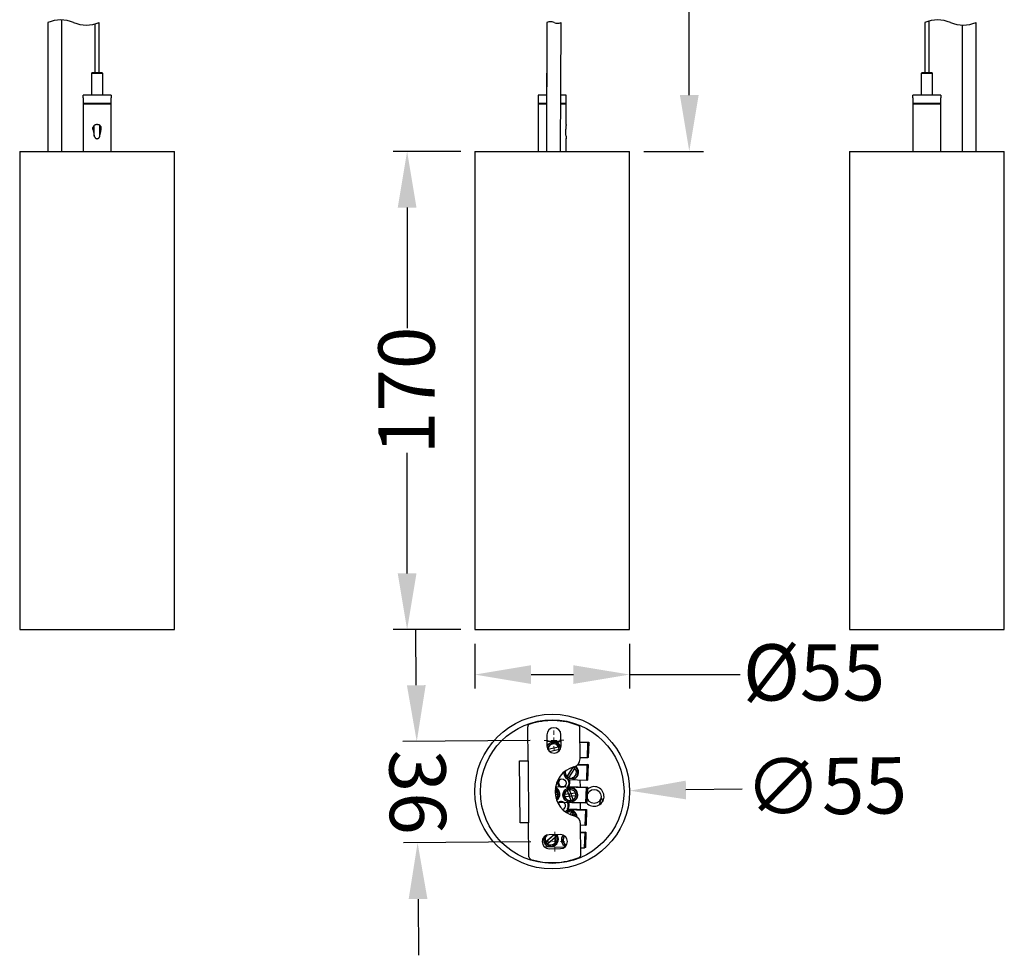
# Model space of a CAD drawing. Units: millimetres. Extents: x -189 to 405, y -116 to 473.
# Drawn here: x -189 to 161, y -116 to 217 of the extents above; entities that cross this region are included whole.
import ezdxf

# ---------------------------------------------------------------- set-up
doc = ezdxf.new("R2010")
doc.units = ezdxf.units.MM
doc.styles.get("Standard").update_dxf_attribs({"font": 'arial.ttf'})
doc.dimstyles.new('Dimensions', dxfattribs={"dimtxt": 20, "dimasz": 20, "dimexe": 5, "dimexo": 5, "dimgap": 1, "dimtad": 0, "dimdec": 0, "dimzin": 0, "dimdsep": 46, "dimtxsty": 'Standard', "dimcen": 0, "dimadec": 0, "dimazin": 0, "dimtfac": 1, "dimtdec": 0, "dimtofl": 0, "dimtmove": 0, "dimatfit": 3, "dimfxl": 1, "dimtolj": 1, "dimtzin": 0, "dimarcsym": 0})

# ---------------------------------------------------------------- blocks, each defined once
blk = doc.blocks.new('*D5')
at = {"color": 0, "lineweight": -2, "transparency": 16777216}
for p, q in [((-32.5, 170), (-56.57, 170)), ((-51.57, 150), (-51.57, 107.12)), ((-51.57, 20), (-51.57, 62.88)), ((-32.5, 0), (-56.57, 0))]:
    blk.add_line(p, q, dxfattribs=at)
at = {"color": 0, "transparency": 16777216}
for points in [[(-54.9, 150), (-48.23, 150), (-51.57, 170)], [(-54.9, 20), (-48.23, 20), (-51.57, 0)]]:
    blk.add_solid(points, dxfattribs=at)
at = {"layer": 'Defpoints', "color": 0, "transparency": 16777216}
for p in [(-27.5, 170), (-51.57, 0), (-27.5, 0)]:
    blk.add_point(p, dxfattribs=at)
at = {"color": 0, "transparency": 16777216, "insert": (-61.78, 85), "char_height": 20, "attachment_point": 2, "rotation": 90}
blk.add_mtext('\\A1;170', dxfattribs=at)
blk = doc.blocks.new('*D6')
at = {"color": 0, "lineweight": -2, "transparency": 16777216}
for p, q in [((-27.5, -5), (-27.5, -20.98)), ((27.5, -5), (27.5, -20.98)), ((-7.5, -15.98), (7.5, -15.98)), ((27.5, -15.98), (66.75, -15.98))]:
    blk.add_line(p, q, dxfattribs=at)
at = {"color": 0, "transparency": 16777216}
for points in [[(-7.5, -12.65), (-7.5, -19.31), (-27.5, -15.98)], [(7.5, -12.65), (7.5, -19.31), (27.5, -15.98)]]:
    blk.add_solid(points, dxfattribs=at)
at = {"layer": 'Defpoints', "color": 0, "transparency": 16777216}
for p in [(-27.5, 0), (27.5, 0), (-27.5, -15.98)]:
    blk.add_point(p, dxfattribs=at)
at = {"color": 0, "transparency": 16777216, "insert": (93.03, -5.21), "char_height": 20, "attachment_point": 2}
blk.add_mtext('\\A1;%%c55', dxfattribs=at)
blk = doc.blocks.new('*D7')
at = {"color": 0, "lineweight": -2, "transparency": 16777216}
for p, q in [((32.5, 347.04), (53.69, 347.04)), ((48.69, 327.04), (48.69, 289.52)), ((48.69, 190), (48.69, 227.52)), ((32.5, 170), (53.69, 170))]:
    blk.add_line(p, q, dxfattribs=at)
at = {"color": 0, "transparency": 16777216}
for points in [[(45.35, 327.04), (52.02, 327.04), (48.69, 347.04)], [(45.35, 190), (52.02, 190), (48.69, 170)]]:
    blk.add_solid(points, dxfattribs=at)
at = {"layer": 'Defpoints', "color": 0, "transparency": 16777216}
for p in [(27.5, 347.04), (48.69, 347.04), (27.5, 170)]:
    blk.add_point(p, dxfattribs=at)
at = {"color": 0, "transparency": 16777216, "insert": (38.48, 258.52), "char_height": 20, "attachment_point": 2, "rotation": 90}
blk.add_mtext('\\A1;2000', dxfattribs=at)
blk = doc.blocks.new('*D3')
at = {"color": 0, "lineweight": -2, "transparency": 16777216}
for p, q in [((-48.31, -19.77), (-48.47, 0.23)), ((-7.9, -39.44), (-53.14, -39.81)), ((-7.6, -75.44), (-52.85, -75.81)), ((-47.68, -95.77), (-47.52, -115.77))]:
    blk.add_line(p, q, dxfattribs=at)
at = {"color": 0, "transparency": 16777216}
for points in [[(-44.97, -19.74), (-51.64, -19.8), (-48.14, -39.77)], [(-44.35, -95.74), (-51.02, -95.8), (-47.85, -75.77)]]:
    blk.add_solid(points, dxfattribs=at)
at = {"layer": 'Defpoints', "color": 0, "transparency": 16777216}
for p in [(-2.9, -39.4), (-47.85, -75.77), (-2.6, -75.4)]:
    blk.add_point(p, dxfattribs=at)
at = {"color": 0, "transparency": 16777216, "insert": (-37.78, -57.69), "char_height": 20, "attachment_point": 2, "rotation": 270.469}
blk.add_mtext('\\A1;36', dxfattribs=at)
blk = doc.blocks.new('*D4')
at = {"color": 0, "lineweight": -2, "transparency": 16777216}
blk.add_line((67.5, -56.76), (47.5, -57), dxfattribs=at)
at = {"color": 0, "transparency": 16777216}
blk.add_solid([(47.46, -53.67), (47.54, -60.34), (27.5, -57.25)], dxfattribs=at)
at = {"layer": 'Defpoints', "color": 0, "transparency": 16777216}
for p in [(-27.5, -57.91), (27.5, -57.25)]:
    blk.add_point(p, dxfattribs=at)
at = {"color": 0, "transparency": 16777216, "insert": (68.37, -45.98), "char_height": 20, "attachment_point": 1, "rotation": 0.6904}
blk.add_mtext('\\A1;∅55', dxfattribs=at)
blk = doc.blocks.new('SW_CENTERMARKSYMBOL_0')
at = {"color": 0, "linetype": 'Continuous', "lineweight": 0}
for p, q in [((-0.02, 2), (-0.03, 3.5)), ((0, 0), (-1, -0.01)), ((0, 0), (-0.01, 1)), ((0, 0), (1, 0.01)), ((0, 0), (0.01, -1)), ((2, 0.02), (3.5, 0.03)), ((-2, -0.02), (-3.5, -0.03)), ((0.02, -2), (0.03, -3.5))]:
    blk.add_line(p, q, dxfattribs=at)
blk = doc.blocks.new('SW_CENTERMARKSYMBOL_1')
at = {"color": 0, "linetype": 'Continuous', "lineweight": 0}
for p, q in [((-0.02, 2), (-0.03, 3.5)), ((0, 0), (-1, -0.01)), ((0, 0), (-0.01, 1)), ((0, 0), (1, 0.01)), ((0, 0), (0.01, -1)), ((2, 0.02), (3.5, 0.03)), ((-2, -0.02), (-3.5, -0.03)), ((0.02, -2), (0.03, -3.5))]:
    blk.add_line(p, q, dxfattribs=at)

msp = doc.modelspace()

# ---------------------------------------------------------------- linework, layer by layer
for p, q in [((-179.2, 215.79), (-179.22, 170)), ((-174.22, 170), (-174.2, 216.7)), ((-162.48, 215.28), (-162.48, 198)), ((-160.98, 198), (-160.98, 215.79)), ((-1.87, 215.79), (-2.08, 170)), ((2.92, 170), (3.13, 215.79)), ((132.38, 215.79), (132.38, 198)), ((133.88, 198), (133.88, 216.3)), ((145.6, 214.89), (145.62, 170)), ((150.62, 170), (150.6, 215.79)), ((-163.43, 198), (-163.73, 197.7)), ((-163.73, 197.7), (-163.73, 190)), ((-161.73, 197.7), (-163.73, 197.7)), ((-163.43, 198), (-161.73, 198)), ((-161.73, 198), (-160.03, 198)), ((-159.73, 197.7), (-161.73, 197.7)), ((-159.73, 197.7), (-160.03, 198)), ((-159.73, 190), (-159.73, 197.7)), ((-1.95, 197.75), (-2, 197.7)), ((-2, 197.7), (-2, 190)), ((-1.95, 197.7), (-2, 197.7)), ((131.43, 198), (131.13, 197.7)), ((131.13, 197.7), (131.13, 190)), ((135.13, 197.7), (131.13, 197.7)), ((131.43, 198), (134.83, 198)), ((135.13, 197.7), (134.83, 198)), ((135.13, 190), (135.13, 197.7)), ((-166.73, 189), (-166.73, 187)), ((-166.73, 189), (-166.71, 189)), ((-166.71, 189), (-166.71, 190)), ((-156.76, 190), (-166.71, 190)), ((-156.76, 190), (-156.76, 189)), ((-156.73, 189), (-156.76, 189)), ((-156.73, 187), (-156.73, 189)), ((-5, 190), (-5, 187)), ((-2, 190), (-5, 190)), ((5, 190), (3.01, 190)), ((5, 187), (5, 190)), ((128.13, 189), (128.13, 187)), ((128.16, 189), (128.13, 189)), ((128.16, 189), (128.16, 190)), ((138.11, 190), (128.16, 190)), ((138.11, 190), (138.11, 189)), ((138.11, 189), (138.13, 189)), ((138.13, 187), (138.13, 189)), ((-161.73, 187), (-166.73, 187)), ((-166.73, 186.9), (-166.73, 170)), ((-166.73, 186.9), (-156.73, 186.9)), ((-166.63, 187), (-166.63, 186.9)), ((-156.73, 187), (-161.73, 187)), ((-156.83, 186.9), (-156.83, 187)), ((-156.73, 170), (-156.73, 186.9)), ((-2, 187), (-5, 187)), ((-5, 186.9), (-5, 170)), ((-5, 186.9), (-2, 186.9)), ((-4.9, 187), (-4.9, 186.9)), ((5, 187), (3, 187)), ((3, 186.9), (5, 186.9)), ((4.9, 186.9), (4.9, 187)), ((5, 179.5), (5, 186.9)), ((138.13, 187), (128.13, 187)), ((128.13, 186.9), (128.13, 170)), ((128.13, 186.9), (133.13, 186.9)), ((128.23, 187), (128.23, 186.9)), ((133.13, 186.9), (138.13, 186.9)), ((138.03, 186.9), (138.03, 187)), ((138.13, 170), (138.13, 186.9)), ((-163.2, 177.92), (-163.2, 178.52)), ((-162.71, 175.4), (-162.71, 179.23)), ((-160.75, 175.4), (-160.75, 179.23)), ((-160.26, 177.92), (-160.26, 178.5)), ((5, 170), (5, 174.5)), ((-189.23, 170), (-189.23, 0)), ((-189.23, 170), (-161.73, 170)), ((-161.73, 170), (-134.23, 170)), ((-134.23, 0), (-134.23, 170)), ((-27.5, 170), (-27.5, 0)), ((-27.5, 170), (27.5, 170)), ((27.5, 0), (27.5, 170)), ((105.63, 170), (105.63, 0)), ((105.63, 170), (160.63, 170)), ((160.63, 0), (160.63, 170)), ((-189.23, 0), (-161.73, 0)), ((-161.73, 0), (-134.23, 0)), ((-27.5, 0), (27.5, 0)), ((105.63, 0), (160.63, 0)), ((-8.59, -46.65), (-8.69, -34.59)), ((9.9, -45.88), (9.82, -34.98)), ((-1.92, -37.39), (-1.88, -41.39)), ((3.12, -41.35), (3.08, -37.35)), ((-1.9, -39.51), (3.1, -39.67)), ((-1.9, -39.66), (3.1, -39.83)), ((2.27, -41.74), (-1.51, -42.62)), ((-0.41, -40.18), (-0.64, -40.28)), ((-0.24, -40.7), (-0.33, -40.75)), ((-0.24, -40.7), (0.13, -40.58)), ((9.86, -39.89), (12.98, -39.99)), ((9.86, -40.05), (12.66, -40.14)), ((12.49, -45.63), (12.66, -40.14)), ((12.55, -44.87), (12.67, -40.87)), ((12.66, -40.14), (12.98, -39.99)), ((12.67, -40.87), (12.91, -40.76)), ((12.91, -40.76), (12.79, -44.76)), ((12.98, -39.99), (12.81, -45.49)), ((-0.96, -43.31), (2.45, -42.51)), ((-0.95, -43.32), (2.45, -42.52)), ((12.79, -44.76), (12.55, -44.75)), ((12.79, -44.76), (12.55, -44.87)), ((-11.59, -46.67), (-8.59, -46.65)), ((-11.41, -68.67), (-11.59, -46.67)), ((-8.59, -46.65), (-8.41, -68.65)), ((7.34, -48.92), (5.24, -52.2)), ((7.36, -48.93), (5.28, -52.18)), ((9.03, -48.02), (12.41, -48.13)), ((9.17, -47.87), (12.73, -47.99)), ((12.49, -45.63), (9.9, -45.55)), ((12.24, -53.63), (12.41, -48.13)), ((12.3, -52.86), (12.42, -48.86)), ((12.73, -47.99), (12.41, -48.13)), ((12.42, -48.86), (12.66, -48.76)), ((12.81, -45.49), (12.49, -45.63)), ((12.66, -48.76), (12.54, -52.75)), ((12.73, -47.99), (12.56, -53.48)), ((5.24, -52.2), (5.28, -52.18)), ((5.91, -52.63), (8, -49.37)), ((1.17, -55.77), (1.26, -55.77)), ((1.17, -55.77), (12.16, -56.13)), ((1.26, -55.77), (1.19, -55.61)), ((2.92, -55.67), (4.45, -55.72)), ((5.9, -55.77), (5.59, -55.91)), ((5.59, -55.91), (12.16, -56.13)), ((12.24, -53.63), (5.66, -53.41)), ((5.9, -55.77), (12.48, -55.98)), ((7.21, -52.7), (7.1, -52.71)), ((7.21, -52.7), (7.17, -52.7)), ((7.57, -52.59), (7.21, -52.7)), ((7.46, -52.59), (7.55, -52.55)), ((7.6, -53.13), (7.84, -53.02)), ((9.99, -55.9), (9.97, -53.55)), ((12.56, -53.48), (12.24, -53.63)), ((12.54, -52.75), (12.3, -52.86)), ((12.54, -52.75), (12.3, -52.75)), ((1.19, -57), (1.01, -57.16)), ((1.76, -57.73), (1.01, -57.91)), ((1.03, -58.2), (1.71, -57.62)), ((1.08, -58.71), (1.95, -58.51)), ((8.25, -58.18), (4.39, -58.56)), ((4.47, -59.35), (8.34, -58.97)), ((5.48, -56.37), (5.24, -56.48)), ((5.48, -56.37), (5.24, -56.48)), ((5.35, -57.05), (6.66, -60.74)), ((5.65, -56.9), (5.55, -56.94)), ((5.65, -56.9), (5.59, -56.92)), ((5.65, -56.9), (6.05, -56.77)), ((5.88, -58.41), (6.15, -59.17)), ((6.1, -56.78), (6.14, -56.76)), ((6.1, -56.78), (6.65, -56.78)), ((7.41, -60.48), (6.1, -56.78)), ((6.15, -59.17), (6.92, -59.1)), ((11.99, -61.62), (12.16, -56.13)), ((12.05, -60.86), (12.17, -56.86)), ((12.48, -55.98), (12.16, -56.13)), ((12.17, -56.86), (12.41, -56.75)), ((12.41, -56.75), (12.28, -60.75)), ((12.48, -55.98), (12.31, -61.48)), ((12.45, -58.83), (12.38, -59.18)), ((12.39, -58.74), (12.48, -58.68)), ((1.66, -59.66), (1.36, -60.01)), ((1.84, -61.29), (11.99, -61.62)), ((11.99, -61.62), (5.41, -61.41)), ((6.96, -60.69), (6.84, -60.71)), ((6.96, -60.69), (6.92, -60.69)), ((7.32, -60.59), (6.96, -60.69)), ((7.21, -60.58), (7.3, -60.54)), ((7.25, -60.57), (7.3, -60.54)), ((7.66, -60.33), (7.3, -60.54)), ((7.35, -61.12), (7.59, -61.02)), ((7.35, -61.12), (7.59, -61.02)), ((7.45, -60.46), (7.41, -60.48)), ((10.05, -63.9), (10.03, -61.56)), ((12.31, -61.48), (11.99, -61.62)), ((12.28, -60.75), (12.05, -60.74)), ((12.28, -60.75), (12.05, -60.86)), ((16.88, -62.19), (16.91, -62.05)), ((16.91, -62.05), (17.35, -59.79)), ((3.71, -63.93), (3.99, -63.87)), ((5.23, -64.36), (4.99, -64.47)), ((5.4, -64.89), (5.3, -64.94)), ((5.65, -63.76), (5.34, -63.91)), ((5.34, -63.91), (11.91, -64.12)), ((5.65, -63.76), (12.23, -63.97)), ((6.84, -64.91), (6.32, -65.71)), ((6.86, -64.92), (6.35, -65.72)), ((7.08, -66.01), (7.5, -65.35)), ((11.74, -69.62), (11.91, -64.12)), ((11.8, -68.85), (11.92, -64.85)), ((12.23, -63.97), (11.91, -64.12)), ((11.92, -64.85), (12.16, -64.74)), ((12.16, -64.74), (12.03, -68.74)), ((12.23, -63.97), (12.06, -69.47)), ((-8.41, -68.65), (-11.41, -68.67)), ((-8.31, -80.71), (-8.41, -68.65)), ((10.18, -80.01), (10.09, -69.11)), ((11.74, -69.62), (10.1, -69.56)), ((12.06, -69.47), (11.74, -69.62)), ((12.03, -68.74), (11.8, -68.73)), ((12.03, -68.74), (11.8, -68.85)), ((0.69, -72.99), (-2.26, -75.51)), ((0.7, -73), (-2.22, -75.49)), ((2.88, -72.85), (-1.12, -72.89)), ((10.12, -71.91), (11.98, -71.97)), ((10.12, -72.06), (11.66, -72.11)), ((11.49, -77.61), (11.66, -72.11)), ((11.55, -76.84), (11.67, -72.85)), ((11.98, -71.97), (11.66, -72.11)), ((11.67, -72.85), (11.91, -72.74)), ((11.91, -72.74), (11.78, -76.74)), ((11.98, -71.97), (11.8, -77.46)), ((-2.26, -75.51), (-2.22, -75.49)), ((-1.74, -76.12), (1.2, -73.6)), ((0.06, -76.47), (-0.05, -76.49)), ((0.06, -76.47), (0.03, -76.47)), ((0.42, -76.37), (0.06, -76.47)), ((0.31, -76.36), (0.41, -76.32)), ((0.77, -76.11), (0.41, -76.32)), ((0.46, -76.9), (0.7, -76.8)), ((11.78, -76.74), (11.55, -76.73)), ((11.78, -76.74), (11.55, -76.84)), ((-2.88, -77.14), (4.36, -77.38)), ((-1.08, -77.89), (2.92, -77.85)), ((10.16, -77.57), (11.49, -77.61)), ((11.8, -77.46), (11.49, -77.61))]:
    msp.add_line(p, q)
at = {"flags": 128}
for points in [[(-163.2, 177.92), (-163.04, 177.08), (-162.88, 176.24), (-162.71, 175.4)], [(-160.75, 175.4), (-160.59, 176.24), (-160.42, 177.08), (-160.26, 177.92)], [(-0.67, -40.94), (-0.35, -40.71), (-0.3, -40.68)], [(-1.45, -42.77), (-1.46, -42.71), (-1.46, -42.61)], [(9.45, -47.88), (9.41, -47.83), (9.31, -47.69)], [(7.91, -52.33), (7.87, -52.37), (7.55, -52.55)], [(5.22, -57.13), (5.54, -56.9), (5.59, -56.88)], [(5.22, -57.13), (5.54, -56.9), (5.59, -56.88)], [(5.65, -56.9), (5.81, -56.83), (6.05, -56.77)], [(1.66, -59.66), (1.57, -59.78), (1.36, -60.01)], [(7.66, -60.33), (7.42, -60.48), (7.3, -60.54)], [(8.05, -59.87), (7.92, -60.03), (7.41, -60.48)], [(17.38, -59.64), (17.79, -60.5), (17.92, -61.07)], [(5.08, -65.03), (5.29, -64.9), (5.34, -64.87)], [(5.4, -64.89), (5.8, -64.76), (5.8, -64.76)]]:
    msp.add_lwpolyline(points, dxfattribs=at)
for centre, radius in [((0, -57.58), 27.5), ((0, -57.58), 25.5), ((3.46, -54.59), 1.5), ((6.29, -58.8), 2.55), ((6.3, -58.8), 2.55), ((6.29, -58.8), 2.05), ((6.3, -58.8), 2.05), ((14.9, -59.31), 2.5)]:
    msp.add_circle(centre, radius)
for centre, radius, start, end in [((-174.65, 204.86), 11.84, 67.3801, 112.6199), ((-165.54, 226.73), 11.84, 247.3801, 292.6199), ((-0.62, 212.79), 3.25, 67.3801, 112.6199), ((1.88, 218.79), 3.25, 247.3801, 292.6199), ((136.94, 204.86), 11.84, 67.3801, 112.6199), ((146.05, 226.73), 11.84, 247.3801, 292.6199), ((-122.54, 170.4), 127.54, 2.2437, 3.3789), ((-7.69, -34.58), 1, 108.4847, 180.469), ((0, -57.58), 25.25, 68.6834, 108.4847), ((0.58, -37.37), 2.5, 0.469, 180.469), ((8.82, -34.99), 1, 0.469, 68.6834), ((0.41, -42.6), 2.55, 6.7775, 153.9265), ((0.62, -41.37), 2.5, 180.469, 0.469), ((0.41, -42.6), 2.05, 344.914, 175.8959), ((0.49, -42.56), 2, 82.2794, 181.6943), ((0.64, -42.5), 2.55, 16.6288, 114.353), ((10, -57.5), 9, 104.9465, 255.9914), ((6.55, -50.81), 2.55, 268.2313, 55.7255), ((6.55, -50.81), 2.05, 268.2363, 68.0751), ((6.9, -45.9), 3, 284.9465, 0.469), ((6.78, -50.7), 2.55, 294.4621, 55.6076), ((6.55, -50.8), 2.55, 179.5885, 268.1055), ((6.55, -50.81), 2.05, 166.5608, 268.105), ((6.63, -50.77), 2, 163.9307, 225.7711), ((6.67, -50.75), 2, 225.7633, 248.8245), ((6.63, -50.77), 2, 248.8116, 326.5303), ((3.78, -54.45), 1.5, 121.1558, 234.6126), ((3.46, -54.59), 2.5, 328.2247, 28.1782), ((3.78, -54.45), 2.5, 328.2238, 24.1696), ((14.9, -59.31), 3.5, 219.3536, 134.3525), ((-0.1, -58.59), 2.05, 315.4606, 56.9701), ((-0.1, -58.59), 2.55, 309.7944, 62.6374), ((0.14, -58.49), 2.55, 303.703, 67.7861), ((6.38, -58.76), 2, 121.0953, 277.8935), ((6.38, -58.76), 2, 82.2727, 174.1241), ((6.38, -58.76), 2, 197.0775, 326.4776), ((6.53, -58.69), 2.55, 294.4512, 114.3447), ((6.42, -58.74), 1.99, 97.9291, 114.3976), ((3.21, -62.58), 1.5, 88.1373, 142.3856), ((3.53, -62.44), 1.5, 131.2851, 158.124), ((3.21, -62.59), 1.5, 291.5179, 88.1312), ((3.21, -62.59), 2.5, 328.2247, 28.1782), ((3.53, -62.44), 2.5, 328.2238, 24.1696), ((6.42, -58.75), 1.99, 294.398, 301.0337), ((6.04, -66.79), 2.55, 5.9447, 124.5181), ((6.04, -66.79), 2.05, 14.334, 119.2474), ((6.13, -66.75), 2, 82.2633, 121.0284), ((6.28, -66.69), 2.55, 359.9284, 114.3479), ((7.09, -69.14), 3, 0.469, 75.9914), ((-1.1, -75.39), 2.5, 90.469, 270.469), ((-0.6, -74.58), 2.55, 161.4167, 42.3031), ((-0.6, -74.58), 2.05, 130.7231, 56.4624), ((-0.51, -74.54), 2, 128.2138, 208.9602), ((-0.36, -74.48), 2.55, 294.4535, 39.189), ((2.9, -75.35), 2.5, 270.469, 90.469), ((5.8, -74.79), 2.55, 137.6954, 244.4078), ((5.8, -74.79), 2.05, 134.5708, 247.5232), ((5.88, -74.75), 2, 136.6556, 246.2317), ((-0.47, -74.52), 2, 208.9206, 231.9682), ((-0.51, -74.55), 2, 231.9382, 326.518), ((9.18, -80.02), 1, 292.2545, 0.469), ((-7.31, -80.7), 1, 180.469, 252.4532), ((0, -57.58), 25.25, 252.4532, 292.2545)]:
    msp.add_arc(centre, radius, start, end)
for points, knots in [([(-160.26, 177.92), (-160.25, 178), (-160.22, 178.18), (-160.24, 178.41), (-160.28, 178.62), (-160.35, 178.8), (-160.46, 178.97), (-160.58, 179.11), (-160.73, 179.22), (-160.92, 179.33), (-161.15, 179.42), (-161.42, 179.48), (-161.7, 179.51), (-162, 179.49), (-162.31, 179.43), (-162.58, 179.32), (-162.79, 179.19), (-162.94, 179.05), (-163.06, 178.88), (-163.15, 178.71), (-163.21, 178.52), (-163.23, 178.33), (-163.23, 178.13), (-163.21, 177.99), (-163.2, 177.92)], [0, 0, 0, 0, 0.050542, 0.102614, 0.140268, 0.178816, 0.216195, 0.254599, 0.291084, 0.328411, 0.382581, 0.438585, 0.494419, 0.551476, 0.615511, 0.681513, 0.721441, 0.762367, 0.802397, 0.844047, 0.880516, 0.917997, 0.95862, 1, 1, 1, 1]), ([(5, 179.5), (5, 179.49), (4.99, 179.47), (4.96, 179.4), (4.92, 179.3), (4.88, 179.17), (4.85, 179.04), (4.82, 178.87), (4.79, 178.7), (4.78, 178.52), (4.77, 178.33), (4.77, 178.13), (4.78, 177.99), (4.78, 177.92)], [0, 0, 0, 0, 0.0095, 0.053435, 0.137254, 0.208424, 0.297669, 0.39953, 0.517576, 0.627566, 0.743989, 0.871298, 1, 1, 1, 1]), ([(-162.71, 175.4), (-162.7, 175.33), (-162.66, 175.21), (-162.58, 175.03), (-162.47, 174.87), (-162.34, 174.73), (-162.19, 174.63), (-162.05, 174.56), (-161.89, 174.51), (-161.73, 174.5), (-161.58, 174.51), (-161.44, 174.55), (-161.31, 174.6), (-161.19, 174.68), (-161.07, 174.79), (-160.96, 174.91), (-160.87, 175.07), (-160.79, 175.23), (-160.76, 175.34), (-160.75, 175.4)], [0, 0, 0, 0, 0.067333, 0.136482, 0.204559, 0.274581, 0.330424, 0.387839, 0.443898, 0.502136, 0.551297, 0.601883, 0.650675, 0.700524, 0.755769, 0.812168, 0.876976, 0.94346, 1, 1, 1, 1]), ([(4.9, 175.4), (4.91, 175.34), (4.91, 175.21), (4.93, 175.04), (4.94, 174.88), (4.96, 174.74), (4.98, 174.64), (4.99, 174.57), (4.99, 174.53), (5, 174.49), (5, 174.52), (5, 174.53), (4.99, 174.53)], [0, 0, 0, 0, 0.198878, 0.391256, 0.564052, 0.718781, 0.820532, 0.900217, 0.949073, 0.965766, 0.979793, 1, 1, 1, 1])]:
    msp.add_open_spline(points, degree=3, knots=knots)

# ---------------------------------------------------------------- block references
for name, p in [('SW_CENTERMARKSYMBOL_0', (0.6, -39.37)), ('SW_CENTERMARKSYMBOL_1', (0.9, -75.37))]:
    msp.add_blockref(name, p)

# ---------------------------------------------------------------- dimensions: what is measured, and where the dimension line sits
dim = msp.add_linear_dim(base=(48.69, 347.04), p1=(27.5, 170), p2=(27.5, 347.04), angle=90, text='2000', dimstyle='Dimensions')
dim.commit()
dim.dimension.update_dxf_attribs({"geometry": '*D7', "text_midpoint": (48.69, 258.52)})
for base, p1, p2, angle, picture, middle in [((-51.57, 0), (-27.5, 170), (-27.5, 0), 90, '*D5', (-51.57, 85)), ((-47.85, -75.77), (-2.9, -39.4), (-2.6, -75.4), 270.469, '*D3', (-47.99, -57.77))]:
    dim = msp.add_linear_dim(base=base, p1=p1, p2=p2, angle=angle, dimstyle='Dimensions')
    dim.commit()
    dim.dimension.update_dxf_attribs({"geometry": picture, "text_midpoint": middle})
dim = msp.add_linear_dim(base=(-27.5, -15.98), p1=(27.5, 0), p2=(-27.5, 0), text='%%c<>', dimstyle='Dimensions')
dim.commit()
dim.dimension.update_dxf_attribs({"geometry": '*D6', "text_midpoint": (93.03, -15.98), "dimtype": 160})
dim = msp.add_diameter_dim_2p(p1=(-27.5, -57.91), p2=(27.5, -57.25), dimstyle='Dimensions')
dim.commit()
dim.dimension.update_dxf_attribs({"geometry": '*D4', "text_midpoint": (93.77, -56.45)})

doc.saveas('drawing.dxf')
